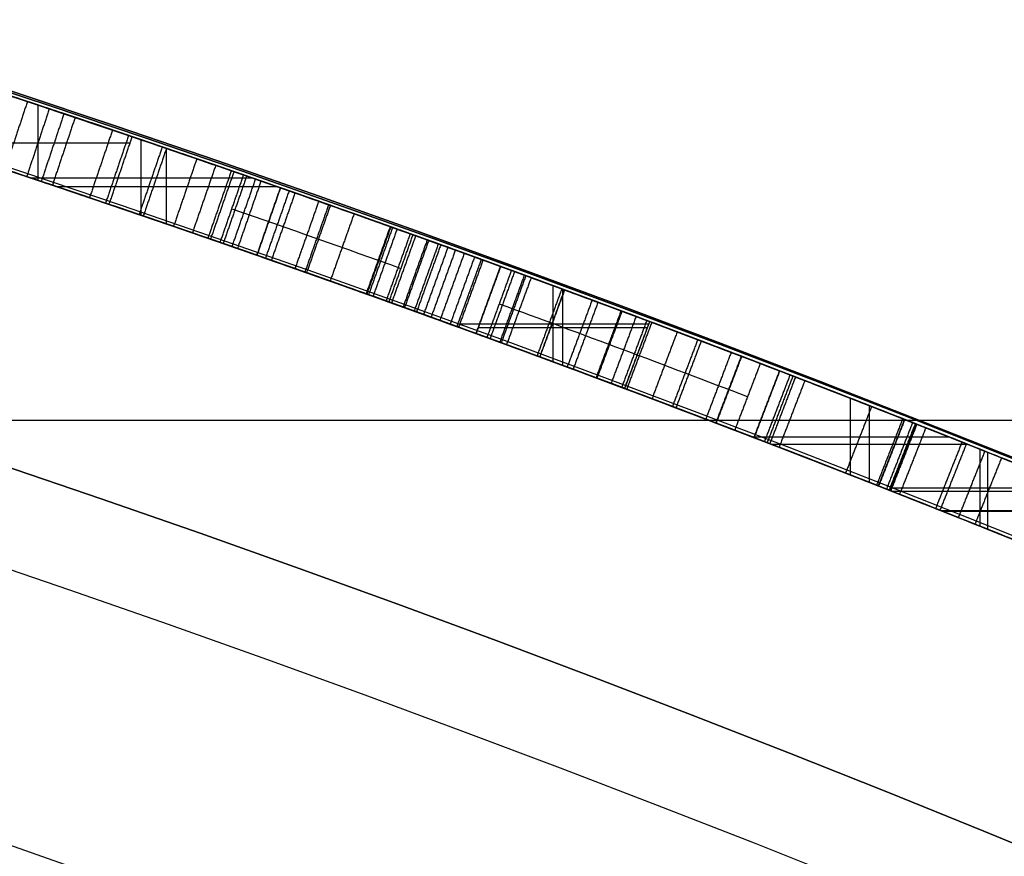
# Model space of a CAD drawing. Units: millimetres. Extents: x -68 to 68, y -68 to 68.
# Drawn here: x 8 to 9, y 22 to 23 of the extents above; entities that cross this region are included whole.
import ezdxf

# ---------------------------------------------------------------- set-up
doc = ezdxf.new("R2010")
doc.units = ezdxf.units.MM
doc.layers.add('Livello 01', color=7, linetype='Continuous', true_color=0x000000)

# ---------------------------------------------------------------- blocks, each defined once
blk = doc.blocks.new('10SK10060YY')
at = {"layer": 'Livello 01', "color": 9, "true_color": 0xb0c4de}
blk.add_open_spline([(-0.1405, -22.8014, -25), (-0.1405, -22.8014), (-0.1405, -22.8014, 25)], degree=2, dxfattribs=at)
blk = doc.blocks.new('10CI06160YY')
at = {"layer": 'Livello 01'}
for centre, radius in [((0, 0, -26), 29.95), ((0, 0, -35.5), 24), ((0, 0, -32.25), 24), ((0, 0, -36), 23.5), ((0, 0, -28.5), 22.9), ((0, 0, -26), 22.9), ((0, 0, -27.25), 22.9)]:
    blk.add_circle(centre, radius, dxfattribs=at)
at = {"layer": 'Livello 01', "extrusion": (0, 0, -1)}
blk.add_circle((0, 0), 29.95, dxfattribs=at)
at = {"layer": 'Livello 01'}
for centre, radius, start in [((0, 0, -13), 29.95, 204.48777), ((0, 0, -29), 24, 180)]:
    blk.add_arc(centre, radius, start, 0, dxfattribs=at)
at = {"layer": 'Livello 01', "extrusion": (0, 0, -1)}
blk.add_arc((0, 0, 28.5), 23.5, 180, 0, dxfattribs=at)
blk = doc.blocks.new('10PM04460YY')
at = {"layer": 'Livello 01', "color": 5, "true_color": 0x0000ff}
for centre, radius in [((0, 0, -10.5), 26.25), ((0, 0, -9), 24)]:
    blk.add_circle(centre, radius, dxfattribs=at)
at = {"layer": 'Livello 01', "color": 5, "true_color": 0x0000ff, "extrusion": (0, 0, -1)}
for centre, radius in [((0, 0, 9), 26.25), ((0, 0, 9.75), 26.25), ((0, 0, -1.5), 24), ((0, 0, 3.75), 24), ((0, 0), 22.5), ((0, 0, 10.5), 22.5), ((0, 0, 5.25), 22.5)]:
    blk.add_circle(centre, radius, dxfattribs=at)
blk = doc.blocks.new('10PM06260YY_oa_0')
at = {"layer": 'Livello 01'}
for p, q in [((7.7487, 23.1369, 27.8149), (7.7487, 23.2424, 27.8149)), ((7.62, 23.1895, 27.8149), (7.8774, 23.1895, 27.8149)), ((7.8928, 23.0882, 26.7376), (7.8928, 23.1938, 26.7376)), ((7.9282, 23.0761, 25.3329), (7.9282, 23.1818, 25.3329)), ((7.7374, 23.1407, 26.7376), (8.0472, 23.1407, 26.7376)), ((7.7735, 23.1286, 25.3329), (8.0819, 23.1286, 25.3329)), ((8.3615, 22.9226, 31.599), (8.3958, 23.0165, 31.599)), ((8.4695, 22.8829, 30.2968), (8.4695, 22.9895, 30.2968)), ((8.483, 22.8779, 31.7015), (8.483, 22.9845, 31.7015)), ((8.3786, 22.9696, 31.7015), (8.3786, 22.9696, 31.4966)), ((8.3359, 22.936, 30.2968), (8.6033, 22.936, 30.2968)), ((8.3646, 22.9311, 31.7015), (8.6014, 22.9311, 31.7015)), ((8.5694, 22.8457, 30.9992), (8.6045, 22.9393, 30.9992)), ((8.587, 22.8925, 31.7015), (8.587, 22.8925, 30.2968)), ((8.8856, 22.7246, 25.3329), (8.8856, 22.8319, 25.3329)), ((8.912, 22.7142, 26.7376), (8.912, 22.8216, 26.7376)), ((8.9247, 22.7092, 20.1996), (8.9613, 22.8023, 20.1996)), ((8.9416, 22.7026, 30.9992), (8.9782, 22.7956, 30.9992)), ((8.7479, 22.7779, 25.3329), (9.023, 22.7779, 25.3329)), ((8.7746, 22.7677, 26.7376), (9.049, 22.7677, 26.7376)), ((8.943, 22.7558, 22.2938), (8.943, 22.7558, 18.1055)), ((8.9599, 22.7491, 31.7015), (8.9599, 22.7491, 30.2968)), ((9.0669, 22.6529, 30.2968), (9.0669, 22.7605, 30.2968)), ((9.0778, 22.6485, 31.7015), (9.0778, 22.7562, 31.7015)), ((8.9432, 22.7066, 30.2968), (9.1907, 22.7066, 30.2968)), ((8.9427, 22.7022, 31.7015), (9.212, 22.7022, 31.7015)), ((9.0119, 22.6748, 29.2195), (9.2793, 22.6748, 29.2195)), ((9.0139, 22.674, 17.2971), (9.2812, 22.674, 17.2971))]:
    blk.add_line(p, q, dxfattribs=at)
at = {"layer": 'Livello 01', "extrusion": (0, 0, -1)}
for centre, radius in [((0, 0, -3), 28.5), ((0, 0), 28.5), ((0, 0, -1.5), 28.5), ((0, 0, -12.375), 26.75), ((0, 0, -7.6875), 26.75), ((0, 0, -100), 24.5), ((0, 0, -56.75), 24.5), ((0, 0, -12), 23.188)]:
    blk.add_circle(centre, radius, dxfattribs=at)
at = {"layer": 'Livello 01'}
for centre, radius in [((0, 0, 13.5), 24.5), ((0, 0, 3), 24.5), ((0, 0), 24.5), ((0, 0, 1.5), 24.5), ((0, 0, 56), 23.2), ((0, 0, 10), 23.188), ((0, 0, 11), 23.188), ((0, 0, 6.5), 23.188)]:
    blk.add_circle(centre, radius, dxfattribs=at)
at = {"layer": 'Livello 01', "extrusion": (0, 0, -1)}
for centre, radius, start, end in [((0, 0, -3), 26.75, 0, 180), ((0, 0, -15.75), 24.5, 47.02864, 132.97136), ((0, 0, -35.75), 24.5, 47.02864, 132.97136), ((0, 0, -35.75), 24.4, 47.02864, 132.97136), ((0, 0, -36.25), 24.4, 47.02864, 132.97136), ((0, 0, -16.25), 24.4, 47.02864, 132.97136), ((0, 0, -15.75), 24.4, 47.02864, 132.97136), ((0, 0, -36), 24.4, 47.02864, 132.97136), ((0, 0, -16), 24.4, 47.02864, 132.97136), ((0, 0, -100), 23.4, 0, 270), ((0, 0, -27.8149), 24.5, 108.19046, 108.76241), ((0, 0, -25.3329), 24.5, 108.56519, 109.27562), ((0, 0, -27.8149), 24.4, 108.19046, 108.76241), ((0, 0, -26.7376), 24.4, 108.4762, 109.18945), ((0, 0, -25.3329), 24.4, 108.56519, 109.27562), ((0, 0, -30.2968), 24.5, 109.97312, 110.56102), ((0, 0, -30.2968), 24.4, 109.97312, 110.56102), ((0, 0, -31.7015), 24.4, 110.04047, 110.56102), ((0, 0, -17.2971), 24.5, 110.84578, 113.05189), ((0, 0, -25.3329), 24.5, 110.94776, 111.67237), ((0, 0, -17.2971), 24.4, 110.84578, 113.05189), ((0, 0, -30.2968), 24.5, 111.49736, 112.03603), ((0, 0, -25.3329), 24.4, 110.94776, 111.67237), ((0, 0, -26.7376), 24.4, 111.01554, 111.73724), ((0, 0, -22.2938), 24.4, 111.45472, 113.05189), ((0, 0, -31.7015), 24.4, 111.49736, 112.09131), ((0, 0, -30.2968), 24.4, 111.49736, 112.03603), ((0, 0, -29.2195), 24.4, 111.65615, 112.27683)]:
    blk.add_arc(centre, radius, start, end, dxfattribs=at)
at = {"layer": 'Livello 01'}
for centre, radius, start, end in [((0, 0, 16.25), 24.5, 47.02864, 132.97136), ((0, 0, 36.25), 24.5, 47.02864, 132.97136), ((0, 0, 26.7376), 24.5, 70.81055, 71.5238), ((0, 0, 3), 23.188, 90, 0), ((0, 0, 3), 23.188, 0, 90), ((0, 0, 31.7015), 24.5, 69.43898, 69.95953), ((0, 0, 12), 23, 270, 90), ((0, 0, 26.7376), 24.5, 68.26276, 68.98446), ((0, 0, 22.2938), 24.5, 66.94811, 68.54528), ((0, 0, 31.7015), 24.5, 67.90869, 68.50264), ((0, 0, 29.2195), 24.5, 67.72317, 68.34385)]:
    blk.add_arc(centre, radius, start, end, dxfattribs=at)
for points, knots in [([(7.2414, 23.4054, 21.5752), (7.4647, 23.3363, 20.8527), (7.9737, 23.1709, 19.4316), (8.4706, 22.9906, 18.0084), (8.7184, 22.8963, 17.2971)], [0, 0, 0, 0, 2.277621, 4.555241, 4.555241, 4.555241, 4.555241]), ([(8.7184, 22.8963, 17.2971), (8.6691, 22.915, 17.4387), (8.607, 22.9385, 17.6165), (8.5133, 22.9733, 17.884), (8.5009, 22.9779, 17.9194), (8.4697, 22.9894, 18.0083), (8.4541, 22.9952, 18.0527), (8.4073, 23.0123, 18.186), (8.3761, 23.0237, 18.2748), (8.3293, 23.0407, 18.4083), (8.3098, 23.0477, 18.4636), (8.2764, 23.0597, 18.5588), (8.2602, 23.0655, 18.6048), (8.2134, 23.0823, 18.7382), (8.1844, 23.0926, 18.8208), (8.1442, 23.1068, 18.9355), (8.1243, 23.1138, 18.9921), (8.0919, 23.1251, 19.0844), (8.0761, 23.1307, 19.1298), (8.0293, 23.1469, 19.2632), (7.9994, 23.1573, 19.3488), (7.9563, 23.1721, 19.4722), (7.9382, 23.1783, 19.5242), (7.9064, 23.1892, 19.6155), (7.8907, 23.1946, 19.6606), (7.8442, 23.2103, 19.7942), (7.8141, 23.2205, 19.881), (7.7555, 23.2401, 20.05), (7.7213, 23.2515, 20.1491), (7.6599, 23.2718, 20.3275), (7.6298, 23.2817, 20.415), (7.5711, 23.3008, 20.5865), (7.539, 23.3113, 20.6808), (7.4942, 23.3257, 20.8127), (7.4748, 23.3319, 20.8699), (7.4445, 23.3416, 20.9593), (7.4307, 23.346, 21.0001), (7.412, 23.3519, 21.0553), (7.4009, 23.3554, 21.0882), (7.3846, 23.3606, 21.1368), (7.3768, 23.3631, 21.1601), (7.3543, 23.3702, 21.2272), (7.3406, 23.3745, 21.2682), (7.3221, 23.3803, 21.3241), (7.3119, 23.3835, 21.3551), (7.2967, 23.3882, 21.4015), (7.2896, 23.3904, 21.4236), (7.2692, 23.3968, 21.4865), (7.2549, 23.4012, 21.5316), (7.2414, 23.4054, 21.5752)], [0, 0, 0, 0, 0.125, 0.125, 0.15625, 0.15625, 0.1875, 0.1875, 0.25, 0.25, 0.28125, 0.28125, 0.3125, 0.3125, 0.375, 0.375, 0.40625, 0.40625, 0.4375, 0.4375, 0.5, 0.5, 0.53125, 0.53125, 0.5625, 0.5625, 0.625, 0.625, 0.6875, 0.6875, 0.75, 0.75, 0.8124999, 0.8124999, 0.8437499, 0.8437499, 0.8749999, 0.8749999, 0.8906249, 0.8906249, 0.9062499, 0.9062499, 0.9374999, 0.9374999, 0.9531249, 0.9531249, 0.9687499, 0.9687499, 1, 1, 1, 1]), ([(8.3958, 23.0165, 31.4966), (8.288, 23.0559, 31.6525), (8.0195, 23.1519, 31.7767), (7.6495, 23.2757, 31.6879), (7.4664, 23.3346, 31.4543), (7.4683, 23.334, 31.1572), (7.4677, 23.3342, 30.7771), (7.4679, 23.3341, 30.4885), (7.4679, 23.3341, 30.2968)], [0, 0, 0, 0, 0.591202, 0.886803, 1.182404, 1.478005, 1.773606, 2.364808, 2.364808, 2.364808, 2.364808]), ([(8.6828, 22.8028, 17.2971), (8.4361, 22.8968, 18.0085), (7.9411, 23.0763, 19.4316), (7.4342, 23.2411, 20.8528), (7.2118, 23.3099, 21.5752)], [0, 0, 0, 0, 2.276526, 4.553052, 4.553052, 4.553052, 4.553052]), ([(7.705, 23.2569, 30.2968), (7.705, 23.2569, 30.4187), (7.705, 23.2569, 30.662), (7.705, 23.2569, 30.9685), (7.705, 23.2569, 31.2085), (7.7259, 23.2501, 31.4672), (8.0458, 23.1426, 31.5854), (8.3771, 23.0235, 31.3749), (8.3664, 23.0272, 30.9923), (8.3693, 23.0262, 30.6498), (8.3687, 23.0264, 30.4139), (8.3687, 23.0264, 30.2968)], [-3.017258, -3.017258, -3.017258, -3.017258, -2.640101, -2.262943, -2.074365, -1.885786, -1.508629, -1.131472, -0.754314, -0.377157, 0, 0, 0, 0]), ([(7.4374, 23.2389, 30.2968), (7.4374, 23.2389, 30.4882), (7.4371, 23.239, 30.7764), (7.438, 23.2387, 31.1561), (7.4353, 23.2396, 31.4524), (7.6178, 23.1808, 31.688), (7.9867, 23.0575, 31.7767), (8.2544, 22.9617, 31.6522), (8.3615, 22.9226, 31.4966)], [0, 0, 0, 0, 0.590384, 0.885575, 1.180767, 1.475959, 1.771151, 2.361534, 2.361534, 2.361534, 2.361534]), ([(8.3345, 22.9324, 30.2968), (8.3345, 22.9324, 30.4132), (8.3354, 22.9321, 30.6477), (8.3315, 22.9335, 30.9884), (8.3457, 22.9285, 31.3678), (8.0185, 23.0462, 31.5857), (7.696, 23.1547, 31.47), (7.6734, 23.162, 31.2109), (7.6737, 23.1619, 30.9702), (7.6736, 23.162, 30.6629), (7.6736, 23.162, 30.419), (7.6736, 23.162, 30.2968)], [-3.015253, -3.015253, -3.015253, -3.015253, -2.638346, -2.261439, -1.884533, -1.507626, -1.13072, -0.942266, -0.753813, -0.376907, 0, 0, 0, 0]), ([(8.9911, 22.7906, 29.043), (8.8354, 22.852, 29.1822), (8.5411, 22.9651, 29.2967), (8.1173, 23.1168, 29.1968), (7.9487, 23.1747, 28.8828), (8.0709, 23.1329, 28.5453), (8.3718, 23.0261, 28.4204), (8.6778, 22.9125, 28.4003), (8.8799, 22.8343, 28.3632), (8.9769, 22.7962, 28.3291)], [0, 0, 0, 0, 0.684032, 1.026049, 1.368065, 1.710081, 2.052097, 2.394114, 2.73613, 2.73613, 2.73613, 2.73613]), ([(8.0362, 23.1445, 28.2157), (8.0608, 23.136, 28.1041), (8.1618, 23.1011, 27.8868), (8.4891, 22.9832, 27.7814), (8.801, 22.8656, 27.7751), (9.0741, 22.758, 27.8414), (9.2016, 22.7064, 28.0371), (9.219, 22.6993, 28.2662), (9.2129, 22.7018, 28.5501), (9.2125, 22.702, 28.89), (9.2324, 22.694, 29.1213), (9.2875, 22.6714, 29.2195)], [-2.794585, -2.794585, -2.794585, -2.794585, -2.445262, -2.095939, -1.746616, -1.397293, -1.222631, -1.047969, -0.698646, -0.349323, 0, 0, 0, 0]), ([(9.2875, 22.6714, 29.2195), (9.2611, 22.6822, 29.1725), (9.2424, 22.6898, 29.12), (9.2202, 22.6988, 29.0038), (9.2197, 22.699, 28.9567), (9.2164, 22.7004, 28.8588), (9.216, 22.7005, 28.8412), (9.215, 22.701, 28.7841), (9.2146, 22.7011, 28.7533), (9.2141, 22.7013, 28.6872), (9.2141, 22.7013, 28.6647), (9.2141, 22.7013, 28.6271), (9.2141, 22.7013, 28.6322), (9.2141, 22.7013, 28.6248), (9.2141, 22.7013, 28.6193), (9.2141, 22.7013, 28.5979), (9.2141, 22.7013, 28.5768), (9.2141, 22.7013, 28.535), (9.2141, 22.7013, 28.5347), (9.2141, 22.7013, 28.5204), (9.2141, 22.7013, 28.5133), (9.2141, 22.7013, 28.4919), (9.2141, 22.7013, 28.4776), (9.2141, 22.7013, 28.4348), (9.2141, 22.7013, 28.4062), (9.2141, 22.7013, 28.3206), (9.2142, 22.7013, 28.2544), (9.212, 22.7022, 28.1825), (9.2101, 22.703, 28.1454), (9.204, 22.7054, 28.0966), (9.1962, 22.7086, 28.0646), (9.1684, 22.7198, 27.9867), (9.1405, 22.7311, 27.938), (9.0091, 22.7836, 27.8262), (8.9108, 22.8224, 27.8018), (8.7458, 22.8859, 27.7827), (8.6976, 22.9043, 27.7816), (8.5882, 22.9455, 27.7848), (8.5335, 22.9659, 27.7899), (8.3881, 23.0196, 27.8148), (8.2669, 23.0633, 27.8583), (8.1147, 23.1173, 27.9895), (8.0594, 23.1365, 28.1108), (8.0362, 23.1445, 28.2157)], [0, 0, 0, 0, 0.0625, 0.0625, 0.125, 0.125, 0.15625, 0.15625, 0.1875, 0.1875, 0.21875, 0.21875, 0.2265625, 0.2265625, 0.234375, 0.234375, 0.25, 0.25, 0.2578125, 0.2578125, 0.265625, 0.265625, 0.28125, 0.28125, 0.3124999, 0.3124999, 0.3749999, 0.3749999, 0.4062499, 0.4062499, 0.4374999, 0.4374999, 0.4999999, 0.4999999, 0.6249999, 0.6249999, 0.6874999, 0.6874999, 0.7499999, 0.7499999, 0.8749998, 0.8749998, 0.9999999, 0.9999999, 0.9999999, 0.9999999]), ([(8.9403, 22.7031, 28.3291), (8.8437, 22.7412, 28.3632), (8.6422, 22.819, 28.4004), (8.3374, 22.9322, 28.4203), (8.0374, 23.0386, 28.5459), (7.9165, 23.08, 28.8825), (8.0834, 23.0227, 29.1962), (8.506, 22.8715, 29.297), (8.7994, 22.7587, 29.1821), (8.9544, 22.6975, 29.043)], [0, 0, 0, 0, 0.341017, 0.682034, 1.023051, 1.364068, 1.705085, 2.046102, 2.728136, 2.728136, 2.728136, 2.728136]), ([(8.9403, 22.7031, 28.3291), (8.8586, 22.7353, 28.3579), (8.7374, 22.7822, 28.3801), (8.6171, 22.8278, 28.3981), (8.59, 22.838, 28.4019), (8.5404, 22.8566, 28.4085), (8.5194, 22.8644, 28.411), (8.4283, 22.8982, 28.4225), (8.3902, 22.9122, 28.4269), (8.2308, 22.9701, 28.4607), (8.1378, 23.0031, 28.505), (7.9957, 23.0529, 28.6584), (7.9575, 23.066, 28.7646), (7.9716, 23.0611, 28.9938), (8.0295, 23.0411, 29.0948), (8.1865, 22.9858, 29.2177), (8.2969, 22.9463, 29.2454), (8.4965, 22.8731, 29.2557), (8.6078, 22.8315, 29.2426), (8.7806, 22.7655, 29.1768), (8.8659, 22.7324, 29.12), (8.9403, 22.7031, 29.0554)], [0, 0, 0, 0, 0.125, 0.125, 0.15625, 0.15625, 0.1875, 0.1875, 0.25, 0.25, 0.375, 0.375, 0.5, 0.5, 0.625, 0.625, 0.75, 0.75, 0.875, 0.875, 0.99249, 0.99249, 0.99249, 0.99249]), ([(8.9782, 22.7956, 28.5146), (8.8992, 22.8268, 28.5472), (8.7323, 22.8915, 28.5876), (8.4855, 22.9843, 28.609), (8.2144, 23.082, 28.7142), (8.2557, 23.0673, 28.9441), (8.3223, 23.0432, 29.0017)], [0, 0, 0, 0, 0.292784, 0.585568, 0.878353, 1.171137, 1.171137, 1.171137, 1.171137]), ([(8.9769, 22.7962, 28.3291), (8.9769, 22.7962, 28.2359), (8.9607, 22.8028, 28.0206), (8.6697, 22.9156, 27.9688), (8.3964, 23.0167, 27.9796), (8.2968, 23.0524, 28.1563), (8.2733, 23.0608, 28.2466)], [0, 0, 0, 0, 0.304172, 0.608345, 0.912518, 1.216691, 1.216691, 1.216691, 1.216691]), ([(8.2733, 23.0608, 28.2466), (8.2965, 23.0525, 28.1576), (8.3343, 23.039, 28.0677), (8.4964, 22.9797, 27.9782), (8.5865, 22.9462, 27.9756), (8.7567, 22.8818, 27.9828), (8.8575, 22.8429, 28.0073), (8.9436, 22.8093, 28.093), (8.9633, 22.8015, 28.1349), (8.9813, 22.7945, 28.2415), (8.9769, 22.7962, 28.2764), (8.9769, 22.7962, 28.3291), (8.9769, 22.7962, 28.3291), (8.9769, 22.7962, 28.3291), (8.9769, 22.7962, 28.3291)], [0, 0, 0, 0, 0.2499999, 0.2499999, 0.4999998, 0.4999998, 0.7499997, 0.7499997, 0.8749996, 0.8749996, 0.9999995, 0.9999995, 0.9999995, 0.9999997, 0.9999997, 0.9999997, 0.9999997]), ([(9.2496, 22.5789, 29.2195), (9.1944, 22.6015, 29.1207), (9.1758, 22.6089, 28.8892), (9.1725, 22.6103, 28.5509), (9.193, 22.6019, 28.2151), (9.107, 22.6372, 27.86), (8.7647, 22.7725, 27.7743), (8.458, 22.888, 27.7812), (8.1287, 23.0068, 27.8859), (8.028, 23.0415, 28.1039), (8.0034, 23.0501, 28.2157)], [-2.818169, -2.818169, -2.818169, -2.818169, -2.465897, -2.113626, -1.761355, -1.409084, -1.056813, -0.704542, -0.352271, 0, 0, 0, 0]), ([(9.1804, 22.6071, 28.9065), (9.1802, 22.6072, 28.9016), (9.1801, 22.6072, 28.8966), (9.1788, 22.6077, 28.8588), (9.1784, 22.6079, 28.8412), (9.1774, 22.6083, 28.7841), (9.177, 22.6085, 28.7533), (9.1765, 22.6087, 28.6872), (9.1765, 22.6087, 28.6647), (9.1764, 22.6087, 28.6271), (9.1764, 22.6087, 28.6322), (9.1764, 22.6087, 28.6248), (9.1764, 22.6087, 28.6193), (9.1764, 22.6087, 28.5979), (9.1764, 22.6087, 28.5768), (9.1764, 22.6087, 28.535), (9.1764, 22.6087, 28.5347), (9.1764, 22.6087, 28.5204), (9.1764, 22.6087, 28.5133), (9.1764, 22.6087, 28.4919), (9.1764, 22.6087, 28.4776), (9.1764, 22.6087, 28.4348), (9.1764, 22.6087, 28.4062), (9.1764, 22.6087, 28.3206), (9.1766, 22.6086, 28.2544), (9.1744, 22.6095, 28.1825), (9.1725, 22.6103, 28.1454), (9.1664, 22.6127, 28.0966), (9.1586, 22.6159, 28.0646), (9.131, 22.6271, 27.9867), (9.1032, 22.6383, 27.938), (8.9723, 22.6907, 27.8262), (8.8745, 22.7292, 27.8018), (8.7101, 22.7925, 27.7827), (8.6621, 22.8108, 27.7816), (8.5531, 22.8519, 27.7848), (8.4986, 22.8722, 27.7899), (8.3538, 22.9256, 27.8148), (8.2331, 22.9692, 27.8583), (8.0815, 23.0229, 27.9895), (8.0265, 23.0421, 28.1107), (8.0034, 23.0501, 28.2157)], [0.1200816, 0.1200816, 0.1200816, 0.1200816, 0.125, 0.125, 0.15625, 0.15625, 0.1875, 0.1875, 0.21875, 0.21875, 0.2265625, 0.2265625, 0.234375, 0.234375, 0.25, 0.25, 0.2578125, 0.2578125, 0.265625, 0.265625, 0.28125, 0.28125, 0.3124999, 0.3124999, 0.3749999, 0.3749999, 0.4062499, 0.4062499, 0.4374999, 0.4374999, 0.4999999, 0.4999999, 0.6249999, 0.6249999, 0.6874999, 0.6874999, 0.7499999, 0.7499999, 0.8749998, 0.8749998, 0.9999999, 0.9999999, 0.9999999, 0.9999999]), ([(8.3223, 23.0432, 29.0017), (8.3887, 23.0192, 29.0592), (8.5656, 22.9545, 29.0788), (8.8154, 22.8595, 29.0186), (8.9907, 22.7908, 28.7962), (8.9769, 22.7962, 28.6055), (8.9782, 22.7956, 28.5146)], [0, 0, 0, 0, 0.281981, 0.563962, 0.845943, 1.127924, 1.127924, 1.127924, 1.127924]), ([(8.1765, 22.9893, 25.5166), (8.136, 23.0036, 25.4555), (8.0956, 23.0179, 25.3946), (8.0548, 23.0322, 25.3329), (8.0548, 23.0322, 25.3329), (8.0548, 23.0322, 25.3329), (8.0548, 23.0322, 25.3329)], [0.6257379, 0.6257379, 0.6257379, 0.6257379, 0.999999, 0.999999, 0.999999, 1, 1, 1, 1]), ([(8.4293, 23.0043, 26.1976), (8.5397, 22.9638, 26.3832), (8.6659, 22.9166, 26.56), (8.7862, 22.8703, 26.7376), (8.7862, 22.8703, 26.7376), (8.7862, 22.8703, 26.7376), (8.7862, 22.8703, 26.7376)], [0.0000001, 0.0000001, 0.0000001, 0.0000001, 0.9999991, 0.9999991, 0.9999991, 1, 1, 1, 1]), ([(8.2883, 22.9492, 29.0017), (8.2215, 22.9733, 28.9437), (8.1802, 22.9881, 28.7163), (8.4511, 22.8904, 28.6085), (8.6966, 22.798, 28.5877), (8.8623, 22.7338, 28.5474), (8.9416, 22.7026, 28.5146)], [0, 0, 0, 0, 0.291873, 0.583746, 0.875619, 1.167492, 1.167492, 1.167492, 1.167492]), ([(8.2396, 22.9667, 28.2466), (8.2629, 22.9583, 28.1565), (8.3617, 22.9229, 27.9797), (8.6346, 22.822, 27.9687), (8.9246, 22.7096, 28.0212), (8.9403, 22.7031, 28.2362), (8.9403, 22.7031, 28.3291)], [0, 0, 0, 0, 0.303535, 0.607071, 0.910606, 1.214141, 1.214141, 1.214141, 1.214141]), ([(8.2396, 22.9667, 28.2466), (8.2626, 22.9584, 28.1576), (8.3002, 22.945, 28.0677), (8.4618, 22.8859, 27.9782), (8.5515, 22.8526, 27.9756), (8.7209, 22.7885, 27.9828), (8.8213, 22.7497, 28.0073), (8.9071, 22.7162, 28.093), (8.9267, 22.7085, 28.1349), (8.9446, 22.7014, 28.2415), (8.9403, 22.7031, 28.2764), (8.9403, 22.7031, 28.3291), (8.9403, 22.7031, 28.3291), (8.9403, 22.7031, 28.3291), (8.9403, 22.7031, 28.3291)], [0, 0, 0, 0, 0.2499999, 0.2499999, 0.4999998, 0.4999998, 0.7499997, 0.7499997, 0.8749996, 0.8749996, 0.9999995, 0.9999995, 0.9999995, 0.9999997, 0.9999997, 0.9999997, 0.9999997]), ([(8.9416, 22.7026, 28.5146), (8.9403, 22.7031, 28.6044), (8.9539, 22.6978, 28.7918), (8.7848, 22.7641, 29.0157), (8.5326, 22.8601, 29.0796), (8.3542, 22.9254, 29.0589), (8.2883, 22.9492, 29.0017)], [0, 0, 0, 0, 0.281224, 0.562447, 0.843671, 1.124895, 1.124895, 1.124895, 1.124895]), ([(8.9782, 22.7956, 28.5146), (8.9779, 22.7958, 28.5339), (8.9773, 22.796, 28.5583), (8.9768, 22.7962, 28.6061), (8.9771, 22.7961, 28.6237), (8.9739, 22.7974, 28.702), (8.9702, 22.7988, 28.7383), (8.9392, 22.811, 28.8589), (8.8965, 22.8277, 28.9187), (8.8409, 22.8492, 28.9641)], [0, 0, 0, 0, 0.0625, 0.0625, 0.125, 0.125, 0.25, 0.25, 0.4570723, 0.4570723, 0.4570723, 0.4570723])]:
    blk.add_open_spline(points, degree=3, knots=knots, dxfattribs=at)
for points, degree in [([(7.8803, 23.1981, 27.8149), (7.7332, 23.2481, 28.2771), (7.5841, 23.2971, 28.7453), (7.4331, 23.3452, 29.2195)], 3), ([(8.9613, 22.8023, 18.1055), (8.4718, 22.9947, 19.4996), (7.9817, 23.1691, 20.8958), (7.4909, 23.3267, 22.2938)], 3), ([(7.4028, 23.2499, 29.2195), (7.5531, 23.202, 28.7453), (7.7016, 23.1532, 28.2771), (7.8481, 23.1034, 27.8149)], 3), ([(7.4028, 23.2499, 29.2195), (7.5531, 23.202, 28.7453), (7.7016, 23.1532, 28.2771), (7.8481, 23.1034, 27.8149)], 3), ([(7.7337, 23.2474, 31.3745), (7.7179, 23.1999, 31.3745), (7.7021, 23.1525, 31.3745)], 2), ([(7.4603, 23.2315, 22.2938), (7.9491, 23.0746, 20.8958), (8.4373, 22.9008, 19.4996), (8.9247, 22.7092, 18.1055)], 3), ([(7.4603, 23.2315, 22.2938), (7.9685, 23.0683, 20.8403), (8.4566, 22.8932, 19.4442), (8.9247, 22.7092, 18.1055)], 3), ([(7.7643, 23.2372, 26.7376), (7.7485, 23.1897, 26.7376), (7.7326, 23.1423, 26.7376)], 2), ([(7.7848, 23.2303, 19.9655), (7.7689, 23.1829, 19.9655), (7.753, 23.1355, 19.9655)], 2), ([(7.7643, 23.2372, 26.7376), (7.9378, 23.1792, 26.4927), (8.1087, 23.1199, 26.2512), (8.2772, 23.0594, 26.0133)], 3), ([(7.8004, 23.2251, 25.3329), (7.7845, 23.1777, 25.3329), (7.7686, 23.1303, 25.3329)], 2), ([(8.2772, 23.0594, 26.0133), (8.1204, 23.1157, 25.7896), (7.9615, 23.171, 25.5628), (7.8004, 23.2251, 25.3329)], 3), ([(7.8527, 23.2074, 31.4992), (7.8367, 23.1601, 31.4992), (7.8206, 23.1127, 31.4992)], 2), ([(7.8752, 23.1998, 19.7051), (7.8591, 23.1525, 19.7051), (7.843, 23.1051, 19.7051)], 2), ([(7.8481, 23.1034, 27.8149), (7.8642, 23.1507, 27.8149), (7.8803, 23.1981, 27.8149)], 2), ([(7.9223, 23.1838, 19.5698), (7.9061, 23.1365, 19.5698), (7.8899, 23.0891, 19.5698)], 2), ([(7.9282, 23.1818, 31.7334), (7.912, 23.1345, 31.7334), (7.8958, 23.0871, 31.7334)], 2), ([(7.9707, 23.1672, 19.4311), (7.9544, 23.1199, 19.4311), (7.9382, 23.0726, 19.4311)], 2), ([(7.9972, 23.1581, 28.8792), (7.9808, 23.1108, 28.8792), (7.9645, 23.0635, 28.8792)], 2), ([(8.019, 23.1505, 31.5281), (8.0026, 23.1033, 31.5281), (7.9862, 23.056, 31.5281)], 2), ([(8.0226, 23.1492, 26.3728), (8.0062, 23.102, 26.3728), (7.9899, 23.0548, 26.3728)], 2), ([(8.2434, 22.9653, 26.0133), (8.0756, 23.0256, 26.2512), (7.9054, 23.0846, 26.4927), (7.7326, 23.1423, 26.7376)], 3), ([(8.1312, 23.0053, 26.1724), (7.9999, 23.0517, 26.3587), (7.867, 23.0974, 26.5471), (7.7326, 23.1423, 26.7376)], 3), ([(8.0034, 23.0501, 28.2157), (8.0198, 23.0973, 28.2157), (8.0362, 23.1445, 28.2157)], 2), ([(8.0404, 23.1431, 25.6754), (8.024, 23.0958, 25.6754), (8.0076, 23.0486, 25.6754)], 2), ([(8.0201, 23.0443, 26.7376), (8.0365, 23.0915, 26.7376), (8.053, 23.1387, 26.7376)], 2), ([(8.0605, 23.1361, 19.1742), (8.044, 23.0889, 19.1742), (8.0276, 23.0417, 19.1742)], 2), ([(8.2733, 23.0608, 28.2466), (8.1948, 23.089, 28.2363), (8.1158, 23.1169, 28.226), (8.0362, 23.1445, 28.2157)], 3), ([(8.4293, 23.0043, 26.1976), (8.3051, 23.0498, 26.3757), (8.1797, 23.0946, 26.5557), (8.053, 23.1387, 26.7376)], 3), ([(7.7686, 23.1303, 25.3329), (7.929, 23.0764, 25.5628), (8.0873, 23.0214, 25.7896), (8.2434, 22.9653, 26.0133)], 3), ([(8.0548, 23.0322, 25.3329), (8.0713, 23.0794, 25.3329), (8.0878, 23.1266, 25.3329)], 2), ([(8.0878, 23.1266, 25.3329), (8.0713, 23.0794, 25.3329), (8.0548, 23.0322, 25.3329)], 2), ([(8.0998, 23.1224, 28.5817), (8.0833, 23.0752, 28.5817), (8.0667, 23.028, 28.5817)], 2), ([(8.1081, 23.1194, 19.0383), (8.0916, 23.0723, 19.0383), (8.075, 23.0251, 19.0383)], 2), ([(8.0878, 23.1266, 25.3329), (8.1966, 23.0885, 25.4965), (8.3149, 23.0461, 25.6529), (8.4112, 23.0109, 25.8252)], 3), ([(8.1413, 23.1078, 29.1562), (8.1247, 23.0606, 29.1562), (8.108, 23.0135, 29.1562)], 2), ([(8.2772, 23.0594, 26.0133), (8.2301, 23.0763, 26.0798), (8.1828, 23.0931, 26.1466), (8.1354, 23.1099, 26.2136)], 3), ([(8.0198, 23.0973, 28.2157), (8.0992, 23.0697, 28.226), (8.1781, 23.0419, 28.2363), (8.2564, 23.0138, 28.2466)], 3), ([(8.1552, 23.1029, 28.2312), (8.1385, 23.0557, 28.2312), (8.1219, 23.0086, 28.2312)], 2), ([(8.1576, 23.102, 18.8973), (8.1409, 23.0549, 18.8973), (8.1243, 23.0077, 18.8973)], 2), ([(8.1908, 23.0903, 27.9239), (8.174, 23.0432, 27.9239), (8.1573, 22.996, 27.9239)], 2), ([(8.2412, 23.0723, 20.1566), (8.2244, 23.0253, 20.1566), (8.2076, 22.9782, 20.1566)], 2), ([(8.2421, 23.072, 26.4662), (8.2253, 23.0249, 26.4662), (8.2085, 22.9778, 26.4662)], 2), ([(8.2446, 23.0711, 18.6493), (8.2278, 23.024, 18.6493), (8.211, 22.9769, 18.6493)], 2), ([(8.2509, 23.0689, 25.5782), (8.2341, 23.0218, 25.5782), (8.2173, 22.9747, 25.5782)], 2), ([(8.2693, 23.0623, 28.7555), (8.2524, 23.0152, 28.7555), (8.2355, 22.9682, 28.7555)], 2), ([(8.2396, 22.9667, 28.2466), (8.2564, 23.0138, 28.2466), (8.2733, 23.0608, 28.2466)], 2), ([(8.2434, 22.9653, 26.0133), (8.2603, 23.0124, 26.0133), (8.2772, 23.0594, 26.0133)], 2), ([(8.2931, 23.0537, 18.5112), (8.2762, 23.0067, 18.5112), (8.2593, 22.9596, 18.5112)], 2), ([(8.2952, 23.053, 25.6447), (8.2783, 23.0059, 25.6447), (8.2614, 22.9589, 25.6447)], 2), ([(8.0034, 23.0501, 28.2157), (8.0827, 23.0225, 28.226), (8.1614, 22.9948, 28.2363), (8.2396, 22.9667, 28.2466)], 3), ([(8.0048, 23.0496, 31.7238), (8.0048, 23.0496, 31.6252), (8.0048, 23.0496, 31.5266)], 2), ([(8.0201, 23.0443, 26.7376), (8.1463, 23.0003, 26.5557), (8.2713, 22.9557, 26.3757), (8.3949, 22.9104, 26.1976)], 3), ([(8.3087, 23.0481, 31.3665), (8.2918, 23.0011, 31.3665), (8.2748, 22.954, 31.3665)], 2), ([(8.3121, 23.0469, 25.6701), (8.2951, 22.9999, 25.6701), (8.2782, 22.9528, 25.6701)], 2), ([(8.2883, 22.9492, 29.0017), (8.3053, 22.9962, 29.0017), (8.3223, 23.0432, 29.0017)], 2), ([(8.3325, 23.0395, 25.7007), (8.3155, 22.9925, 25.7007), (8.2985, 22.9455, 25.7007)], 2), ([(8.3769, 22.917, 25.8252), (8.281, 22.952, 25.653), (8.1631, 22.9943, 25.4965), (8.0548, 23.0322, 25.3329)], 3), ([(8.3449, 23.035, 18.3638), (8.3279, 22.988, 18.3638), (8.3108, 22.941, 18.3638)], 2), ([(8.3593, 23.0298, 28.661), (8.3422, 22.9828, 28.661), (8.3252, 22.9358, 28.661)], 2), ([(8.3687, 23.0264, 30.2968), (8.3516, 22.9794, 30.2968), (8.3345, 22.9324, 30.2968)], 2), ([(8.3687, 23.0264, 31.0171), (8.3516, 22.9794, 31.0171), (8.3345, 22.9324, 31.0171)], 2), ([(8.3712, 23.0255, 28.4382), (8.3541, 22.9785, 28.4382), (8.337, 22.9315, 28.4382)], 2), ([(8.3615, 22.9226, 31.4966), (8.3786, 22.9696, 31.4966), (8.3958, 23.0165, 31.4966)], 2), ([(8.3958, 23.0165, 31.7015), (8.3786, 22.9696, 31.7015), (8.3615, 22.9226, 31.7015)], 2), ([(8.3769, 22.917, 25.8252), (8.3941, 22.9639, 25.8252), (8.4112, 23.0109, 25.8252)], 2), ([(8.4153, 23.0094, 28.0229), (8.3982, 22.9624, 28.0229), (8.381, 22.9155, 28.0229)], 2), ([(8.3958, 23.0165, 31.7015), (8.3958, 23.0165, 31.599), (8.3958, 23.0165, 31.4966)], 2), ([(8.4112, 23.0109, 25.8252), (8.5275, 22.9684, 25.66), (8.6435, 22.925, 25.496), (8.7592, 22.8807, 25.3329)], 3), ([(8.3949, 22.9104, 26.1976), (8.4121, 22.9573, 26.1976), (8.4293, 23.0043, 26.1976)], 2), ([(8.4311, 23.0036, 29.2506), (8.4139, 22.9567, 29.2506), (8.3967, 22.9097, 29.2506)], 2), ([(8.4385, 23.0009, 18.0971), (8.4213, 22.954, 18.0971), (8.4041, 22.907, 18.0971)], 2), ([(8.7862, 22.8703, 26.7376), (8.6654, 22.9168, 26.5592), (8.5401, 22.9637, 26.3838), (8.4293, 23.0043, 26.1976)], 3), ([(8.4814, 22.9851, 28.623), (8.4641, 22.9382, 28.623), (8.4468, 22.8913, 28.623)], 2), ([(8.485, 22.9838, 27.7982), (8.4677, 22.9369, 27.7982), (8.4504, 22.89, 27.7982)], 2), ([(8.4853, 22.9837, 17.9638), (8.468, 22.9368, 17.9638), (8.4506, 22.8899, 17.9638)], 2), ([(8.5238, 22.9694, 28.4148), (8.5064, 22.9225, 28.4148), (8.489, 22.8757, 28.4148)], 2), ([(8.7413, 22.834, 25.3329), (8.6258, 22.8782, 25.496), (8.5101, 22.9215, 25.66), (8.3941, 22.9639, 25.8252)], 3), ([(8.532, 22.9664, 17.8305), (8.5146, 22.9195, 17.8305), (8.4972, 22.8726, 17.8305)], 2), ([(8.5643, 22.9544, 29.0638), (8.5468, 22.9075, 29.0638), (8.5293, 22.8607, 29.0638)], 2), ([(8.5309, 22.8601, 26.0146), (8.5484, 22.9069, 26.0146), (8.5659, 22.9538, 26.0146)], 2), ([(8.5854, 22.9465, 25.5783), (8.5679, 22.8996, 25.5783), (8.5504, 22.8528, 25.5783)], 2), ([(8.6003, 22.9409, 28.4052), (8.5828, 22.8941, 28.4052), (8.5652, 22.8473, 28.4052)], 2), ([(9.0478, 22.7681, 25.3329), (8.8893, 22.8311, 25.5572), (8.7286, 22.893, 25.7844), (8.5659, 22.9538, 26.0146)], 3), ([(8.5659, 22.9538, 26.0146), (8.7375, 22.8897, 26.2589), (8.9067, 22.8244, 26.4999), (9.0736, 22.7579, 26.7376)], 3), ([(8.5694, 22.8457, 31.7015), (8.587, 22.8925, 31.7015), (8.6045, 22.9393, 31.7015)], 2), ([(8.5694, 22.8457, 30.2968), (8.587, 22.8925, 30.2968), (8.6045, 22.9393, 30.2968)], 2), ([(8.6073, 22.9383, 28.6018), (8.5897, 22.8915, 28.6018), (8.5722, 22.8446, 28.6018)], 2), ([(8.6037, 22.9396, 29.06), (8.6037, 22.9396, 28.8293), (8.6037, 22.9396, 28.5985)], 2), ([(8.6045, 22.9393, 30.2968), (8.6045, 22.9393, 30.9992), (8.6045, 22.9393, 31.7015)], 2), ([(8.3615, 22.9226, 31.7015), (8.3615, 22.9226, 31.599), (8.3615, 22.9226, 31.4966)], 2), ([(8.7234, 22.7873, 25.3329), (8.6082, 22.8314, 25.496), (8.4927, 22.8746, 25.66), (8.3769, 22.917, 25.8252)], 3), ([(8.388, 22.9129, 26.2075), (8.388, 22.9129, 26.0084), (8.388, 22.9129, 25.8094)], 2), ([(8.6429, 22.9249, 27.7832), (8.6252, 22.8781, 27.7832), (8.6076, 22.8313, 27.7832)], 2), ([(8.6716, 22.914, 27.9792), (8.6539, 22.8673, 27.9792), (8.6362, 22.8205, 27.9792)], 2), ([(8.3949, 22.9104, 26.1976), (8.5052, 22.87, 26.3837), (8.63, 22.8232, 26.5592), (8.7504, 22.777, 26.7376)], 3), ([(8.6765, 22.9122, 28.3945), (8.6588, 22.8654, 28.3945), (8.6411, 22.8187, 28.3945)], 2), ([(8.7184, 22.8963, 17.2971), (8.7006, 22.8495, 17.2971), (8.6828, 22.8028, 17.2971)], 2), ([(8.7325, 22.8909, 29.2087), (8.7147, 22.8442, 29.2087), (8.6968, 22.7975, 29.2087)], 2), ([(8.733, 22.8907, 28.581), (8.7152, 22.844, 28.581), (8.6974, 22.7973, 28.581)], 2), ([(8.7592, 22.8807, 25.3329), (8.7413, 22.834, 25.3329), (8.7234, 22.7873, 25.3329)], 2), ([(9.0366, 22.665, 26.7376), (8.8703, 22.7312, 26.4999), (8.7018, 22.7963, 26.2589), (8.5309, 22.8601, 26.0146)], 3), ([(8.5309, 22.8601, 26.0146), (8.693, 22.7996, 25.7844), (8.853, 22.7379, 25.5572), (9.0109, 22.6752, 25.3329)], 3), ([(8.5309, 22.8601, 26.0146), (8.693, 22.7996, 25.7844), (8.853, 22.7379, 25.5572), (9.0109, 22.6752, 25.3329)], 3), ([(8.7504, 22.777, 26.7376), (8.7683, 22.8237, 26.7376), (8.7862, 22.8703, 26.7376)], 2), ([(8.7862, 22.8703, 26.7376), (8.7683, 22.8237, 26.7376), (8.7504, 22.777, 26.7376)], 2), ([(8.8008, 22.8647, 27.7891), (8.7829, 22.8181, 27.7891), (8.7649, 22.7714, 27.7891)], 2), ([(8.8048, 22.8632, 28.9904), (8.7868, 22.8165, 28.9904), (8.7688, 22.7699, 28.9904)], 2), ([(8.8084, 22.8618, 25.6715), (8.7904, 22.8151, 25.6715), (8.7725, 22.7685, 25.6715)], 2), ([(8.5694, 22.8457, 31.7015), (8.5694, 22.8457, 30.9992), (8.5694, 22.8457, 30.2968)], 2), ([(8.8215, 22.8568, 26.3786), (8.8035, 22.8101, 26.3786), (8.7855, 22.7635, 26.3786)], 2), ([(8.6828, 22.8028, 17.2971), (8.6542, 22.8137, 17.3797), (8.6212, 22.8262, 17.4745), (8.5839, 22.8402, 17.5817)], 3), ([(8.5867, 22.8392, 29.2341), (8.5867, 22.8392, 29.1457), (8.5867, 22.8392, 29.0572)], 2), ([(8.5867, 22.8392, 28.5954), (8.5867, 22.8392, 28.4981), (8.5867, 22.8392, 28.4008)], 2), ([(8.5867, 22.8392, 27.9767), (8.5867, 22.8392, 27.8803), (8.5867, 22.8392, 27.7839)], 2), ([(8.9149, 22.8205, 28.0644), (8.8967, 22.7739, 28.0644), (8.8785, 22.7274, 28.0644)], 2), ([(8.9585, 22.8034, 28.7837), (8.9402, 22.7569, 28.7837), (8.9219, 22.7103, 28.7837)], 2), ([(8.9247, 22.7092, 18.1055), (8.943, 22.7558, 18.1055), (8.9613, 22.8023, 18.1055)], 2), ([(8.9613, 22.8023, 22.2938), (8.943, 22.7558, 22.2938), (8.9247, 22.7092, 22.2938)], 2), ([(8.9613, 22.8023, 22.2938), (8.9613, 22.8023, 20.1996), (8.9613, 22.8023, 18.1055)], 2), ([(8.9723, 22.798, 28.1882), (8.954, 22.7515, 28.1882), (8.9357, 22.7049, 28.1882)], 2), ([(8.976, 22.7965, 28.6498), (8.9577, 22.75, 28.6498), (8.9394, 22.7035, 28.6498)], 2), ([(8.9403, 22.7031, 28.3291), (8.9586, 22.7496, 28.3291), (8.9769, 22.7962, 28.3291)], 2), ([(8.9769, 22.7962, 28.3291), (8.9586, 22.7496, 28.3291), (8.9403, 22.7031, 28.3291)], 2), ([(8.9771, 22.7961, 28.5822), (8.9587, 22.7496, 28.5822), (8.9404, 22.7031, 28.5822)], 2), ([(8.9782, 22.7956, 30.2968), (8.9599, 22.7491, 30.2968), (8.9416, 22.7026, 30.2968)], 2), ([(8.9782, 22.7956, 31.7015), (8.9599, 22.7491, 31.7015), (8.9416, 22.7026, 31.7015)], 2), ([(8.9782, 22.7956, 28.5146), (8.9599, 22.7491, 28.5146), (8.9416, 22.7026, 28.5146)], 2), ([(8.9782, 22.7956, 28.5146), (8.9599, 22.7491, 28.5146), (8.9416, 22.7026, 28.5146)], 2), ([(8.9544, 22.6975, 29.043), (8.9728, 22.7441, 29.043), (8.9911, 22.7906, 29.043)], 2), ([(8.9782, 22.7956, 31.7015), (8.9782, 22.7956, 30.9992), (8.9782, 22.7956, 30.2968)], 2), ([(9.0414, 22.7707, 29.2195), (9.0143, 22.7814, 29.1648), (8.997, 22.7882, 29.1047), (8.9911, 22.7906, 29.043)], 3), ([(9.0414, 22.7707, 29.2195), (9.0229, 22.7242, 29.2195), (9.0045, 22.6777, 29.2195)], 2), ([(9.0414, 22.7707, 29.2195), (9.0229, 22.7242, 29.2195), (9.0045, 22.6777, 29.2195)], 2), ([(9.0109, 22.6752, 25.3329), (9.0294, 22.7216, 25.3329), (9.0478, 22.7681, 25.3329)], 2), ([(9.0366, 22.665, 26.7376), (9.0551, 22.7114, 26.7376), (9.0736, 22.7579, 26.7376)], 2), ([(9.0967, 22.7486, 27.9008), (9.0781, 22.7022, 27.9008), (9.0596, 22.6558, 27.9008)], 2), ([(8.9247, 22.7092, 22.2938), (8.9247, 22.7092, 20.1996), (8.9247, 22.7092, 18.1055)], 2), ([(8.9416, 22.7026, 31.7015), (8.9416, 22.7026, 30.9992), (8.9416, 22.7026, 30.2968)], 2), ([(8.9544, 22.6975, 29.043), (8.9603, 22.6952, 29.1047), (8.9775, 22.6884, 29.1647), (9.0045, 22.6777, 29.2195)], 3)]:
    blk.add_open_spline(points, degree=degree, dxfattribs=at)
for points, weights in [([(7.8097, 23.1164, 19.7955), (8.0728, 23.0275, 19.7955), (8.3338, 22.9327, 19.7955)], [0.994851067443, 0.994995042259, 0.995267928045]), ([(8.2565, 23.0669, 28.7967), (8.607, 22.9414, 28.7967), (8.9535, 22.8054, 28.7967)], [0.999941752426, 0.999827090684, 0.999943256244]), ([(8.1155, 23.0108, 28.5357), (8.5037, 22.8739, 28.5357), (8.8871, 22.724, 28.5357)], [0.999627609471, 0.999454293425, 0.99956546455]), ([(8.228, 22.9709, 26.0352), (8.387, 22.9139, 26.0352), (8.5453, 22.8547, 26.0352)], [0.999582088908, 0.999557947455, 0.999581743596]), ([(8.3352, 22.9322, 31.0368), (8.4525, 22.8895, 31.0368), (8.5694, 22.8457, 31.0368)], [0.999651035201, 0.999687785156, 0.999750695719]), ([(8.9247, 22.7092, 19.7955), (9.2412, 22.5848, 19.7955), (9.5542, 22.4517, 19.7955)], [0.996056133806, 0.996570880715, 0.997279617748]), ([(8.9413, 22.7027, 28.5357), (9.0594, 22.6562, 28.5357), (9.1769, 22.6085, 28.5357)], [0.999582612433, 0.999623075415, 0.999690559769]), ([(8.9416, 22.7026, 30.9528), (9.0591, 22.6563, 30.9528), (9.1761, 22.6088, 30.9528)], [0.999748085431, 0.99970501365, 0.999688725266])]:
    blk.add_rational_spline(points, weights, degree=2, dxfattribs=at)
blk = doc.blocks.new('10OR1116000')
at = {"layer": 'Livello 01', "color": 250, "true_color": 0x333333}
for centre, radius in [((0, 0, 0.89), 23.865), ((0, 0, 1.78), 22.975), ((0, 0), 22.975)]:
    blk.add_circle(centre, radius, dxfattribs=at)
blk = doc.blocks.new('10PT01360YY')
at = {"layer": 'Livello 01', "color": 9, "true_color": 0xc0c0c0, "extrusion": (0, 0, -1)}
for centre in [(0, 0, -0.2), (0, 0, -0.1)]:
    blk.add_circle(centre, 24, dxfattribs=at)
at = {"layer": 'Livello 01', "color": 9, "true_color": 0xc0c0c0}
blk.add_circle((0, 0), 24, dxfattribs=at)
blk = doc.blocks.new('3300B110-00')
at = {"layer": 'Livello 01', "extrusion": (-1.1315e-16, 2.3567e-15, -1), "rotation": 359.9999999999999}
blk.add_blockref('10PT01360YY', (0, 0, 11.75), dxfattribs=at)
at = {"layer": 'Livello 01', "extrusion": (1, 9.26099e-16, 4.2656e-16), "rotation": 89.99999999999997}
blk.add_blockref('10SK10060YY', (0, -75.5), dxfattribs=at)
at = {"layer": 'Livello 01', "extrusion": (4.49318e-16, -2.2416e-15, -1), "rotation": 179.9999999999999}
blk.add_blockref('10CI06160YY', (0, 0, 74), dxfattribs=at)
at = {"layer": 'Livello 01'}
blk.add_blockref('10PM06260YY_oa_0', (0, 0, -48), dxfattribs=at)
at = {"layer": 'Livello 01', "extrusion": (-9.38792e-17, 3.14087e-17, -1), "rotation": 180}
blk.add_blockref('10PM04460YY', (0, 0, -43.5), dxfattribs=at)
at = {"layer": 'Livello 01', "rotation": 270}
blk.add_blockref('10OR1116000', (0, 0, -48), dxfattribs=at)

msp = doc.modelspace()

# ---------------------------------------------------------------- block references
at = {"layer": 'Livello 01'}
msp.add_blockref('3300B110-00', (0, 0), dxfattribs=at)

doc.saveas('drawing.dxf')
